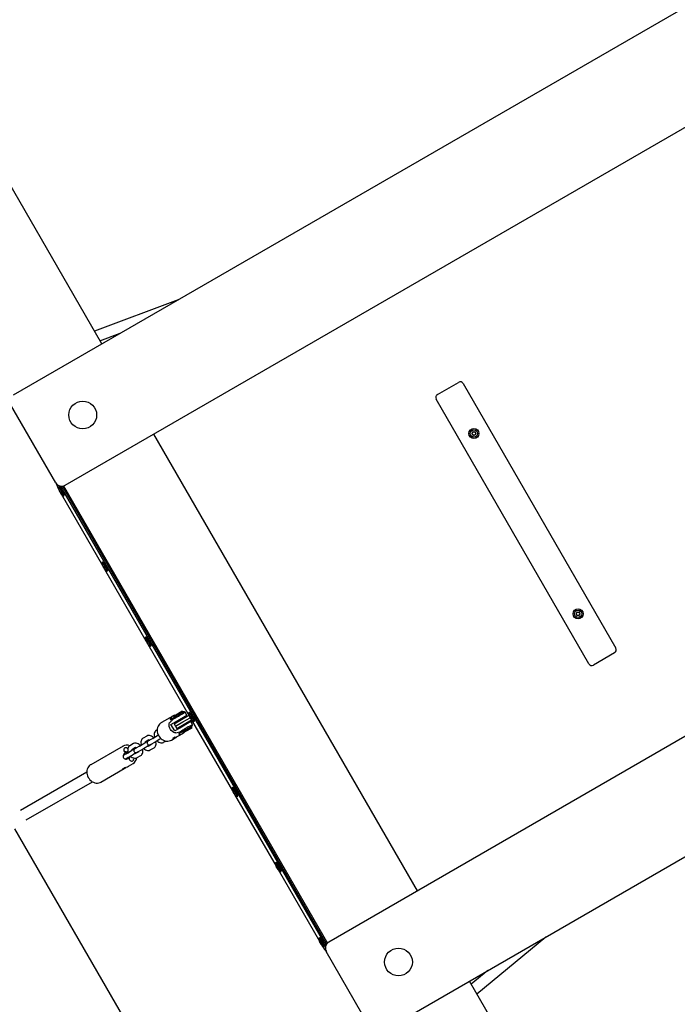
# Paper-space layout 'Основные габаритные размеры' of a CAD drawing. Units: millimetres. Extents: x 6.9 to 31.9, y 3.7 to 23.9.
# Drawn here: x 12.6 to 13.5, y 11.2 to 12.6 of the extents above; entities that cross this region are included whole.
import ezdxf

# ---------------------------------------------------------------- set-up
doc = ezdxf.new("R2010")
doc.units = ezdxf.units.MM
doc.header["$LTSCALE"] = 160
doc.header["$PDSIZE"] = -1
doc.linetypes.add('SLD-Сплошная', pattern=[0])
doc.styles.get("Standard").update_dxf_attribs({"font": 'isocpeui.ttf'})
doc.dimstyles.new('ISO-25', dxfattribs={"dimtxt": 2.5, "dimasz": 2.5, "dimexe": 1.25, "dimexo": 0.625, "dimtad": 1, "dimtxsty": 'Standard', "dimcen": 2.5, "dimadec": 0, "dimazin": 0, "dimtfac": 1, "dimtmove": 0, "dimatfit": 3, "dimfxl": 1, "dimarcsym": 0})

# ---------------------------------------------------------------- blocks, each defined once
blk = doc.blocks.new('_D_38')
at = {"color": 0, "lineweight": -2, "transparency": 16777216}
for p, q in [((28.3944, 21.7207), (28.3944, 3.7447)), ((6.9039, 10.745), (6.9039, 3.7447)), ((7.1949, 3.9047), (28.1034, 3.9047))]:
    blk.add_line(p, q, dxfattribs=at)
at = {"color": 0, "transparency": 16777216}
for points in [[(7.1949, 3.9532), (7.1949, 3.8562), (6.9039, 3.9047)], [(28.1034, 3.9532), (28.1034, 3.8562), (28.3944, 3.9047)]]:
    blk.add_solid(points, dxfattribs=at)
at = {"layer": 'Defpoints', "color": 0, "transparency": 16777216}
for p in [(28.3944, 21.7207), (6.9039, 10.745), (28.3944, 3.9047)]:
    blk.add_point(p, dxfattribs=at)
at = {"color": 0, "transparency": 16777216, "insert": (17.6943, 4.6466), "char_height": 0.45156, "attachment_point": 2}
blk.add_mtext('21,49м', dxfattribs=at)
blk = doc.blocks.new('_D_39')
at = {"color": 0, "lineweight": -2, "transparency": 16777216}
for p, q in [((24.0954, 23.918), (31.9276, 23.918)), ((31.7676, 23.6269), (31.7676, 6.9534)), ((12.4286, 6.6624), (31.9276, 6.6624))]:
    blk.add_line(p, q, dxfattribs=at)
at = {"color": 0, "transparency": 16777216}
for points in [[(31.7191, 23.6269), (31.8161, 23.6269), (31.7676, 23.918)], [(31.7191, 6.9534), (31.8161, 6.9534), (31.7676, 6.6624)]]:
    blk.add_solid(points, dxfattribs=at)
at = {"layer": 'Defpoints', "color": 0, "transparency": 16777216}
for p in [(24.0954, 23.918), (12.4286, 6.6624), (31.7676, 6.6624)]:
    blk.add_point(p, dxfattribs=at)
at = {"color": 0, "transparency": 16777216, "insert": (31.0257, 15.2902), "char_height": 0.45156, "attachment_point": 2, "rotation": 90}
blk.add_mtext('17,26м', dxfattribs=at)
blk = doc.blocks.new('*D42')
at = {"color": 0, "lineweight": -2, "transparency": 16777216}
for p, q in [((26.8773, 21.7156), (26.8773, 4.9885)), ((8.6962, 11.6772), (8.6962, 4.9885)), ((8.9872, 5.1485), (26.5863, 5.1485))]:
    blk.add_line(p, q, dxfattribs=at)
at = {"color": 0, "transparency": 16777216}
for points in [[(8.9872, 5.197), (8.9872, 5.1), (8.6962, 5.1485)], [(26.5863, 5.197), (26.5863, 5.1), (26.8773, 5.1485)]]:
    blk.add_solid(points, dxfattribs=at)
at = {"layer": 'Defpoints', "color": 0, "transparency": 16777216}
for p in [(26.8773, 21.7156), (8.6962, 11.6772), (26.8773, 5.1485)]:
    blk.add_point(p, dxfattribs=at)
at = {"color": 0, "transparency": 16777216, "insert": (17.8271, 5.6194), "char_height": 0.45156, "attachment_point": 5}
blk.add_mtext('18,18м', dxfattribs=at)
blk = doc.blocks.new('*D43')
at = {"color": 0, "lineweight": -2, "transparency": 16777216}
for p, q in [((24.0285, 22.3723), (30.0317, 22.3723)), ((29.8717, 8.6754), (29.8717, 22.0812)), ((11.3564, 8.3844), (30.0317, 8.3844))]:
    blk.add_line(p, q, dxfattribs=at)
at = {"color": 0, "transparency": 16777216}
for points in [[(29.8232, 22.0812), (29.9202, 22.0812), (29.8717, 22.3723)], [(29.8232, 8.6754), (29.9202, 8.6754), (29.8717, 8.3844)]]:
    blk.add_solid(points, dxfattribs=at)
at = {"layer": 'Defpoints', "color": 0, "transparency": 16777216}
for p in [(24.0285, 22.3723), (29.8717, 22.3723), (11.3564, 8.3844)]:
    blk.add_point(p, dxfattribs=at)
at = {"color": 0, "transparency": 16777216, "insert": (29.4008, 15.3569), "char_height": 0.45156, "attachment_point": 5, "rotation": 90}
blk.add_mtext('13,99м', dxfattribs=at)

psp = doc.layouts.new('Основные габаритные размеры')

# ---------------------------------------------------------------- linework, layer by layer
at = {"color": 7, "linetype": 'SLD-Сплошная', "lineweight": 25}
for p, q in [((14.3374, 13.0806), (12.5625, 12.0559)), ((12.6375, 11.926), (14.3957, 12.9411)), ((15.0851, 12.4615), (13.0175, 11.2678)), ((12.6902, 12.1296), (12.5102, 12.4414)), ((13.0925, 11.1379), (15.1636, 12.3336)), ((12.8002, 12.1931), (12.6795, 12.1481)), ((12.6876, 12.1341), (12.7168, 12.145)), ((13.174, 12.0567), (13.2043, 12.0742)), ((13.2111, 12.0724), (13.4311, 11.6913)), ((13.3921, 11.6688), (13.1721, 12.0499)), ((12.6238, 11.9296), (12.5588, 12.0422)), ((13.1452, 11.3415), (12.7652, 11.9997)), ((13.2236, 12.0005), (13.2236, 12.0006)), ((13.2252, 11.9979), (13.2251, 11.998)), ((13.2282, 11.998), (13.2281, 11.9979)), ((12.6288, 11.9236), (12.628, 11.9231)), ((12.6295, 11.918), (12.6297, 11.9182)), ((12.6299, 11.9162), (12.6298, 11.9162)), ((13.0101, 11.2682), (12.6341, 11.9194)), ((12.6352, 11.925), (13.0155, 11.2663)), ((13.0119, 11.2692), (12.6359, 11.9204)), ((12.6314, 11.9139), (12.6314, 11.9139)), ((12.6318, 11.9144), (12.6315, 11.9143)), ((12.6317, 11.9135), (12.6913, 11.8103)), ((12.632, 11.9139), (12.632, 11.9138)), ((12.6352, 11.9105), (12.6361, 11.911)), ((12.6913, 11.8153), (12.6905, 11.8148)), ((12.692, 11.8098), (12.6922, 11.8099)), ((12.6924, 11.8079), (12.6923, 11.808)), ((12.6939, 11.8056), (12.6939, 11.8057)), ((12.6943, 11.8062), (12.694, 11.806)), ((12.6942, 11.8052), (12.7538, 11.702)), ((12.6945, 11.8056), (12.6945, 11.8056)), ((12.6977, 11.8023), (12.6986, 11.8027)), ((13.3751, 11.7433), (13.3752, 11.7433)), ((13.3781, 11.7434), (13.3782, 11.7433)), ((13.3796, 11.7408), (13.3796, 11.7407)), ((12.7538, 11.7071), (12.753, 11.7066)), ((12.7545, 11.7015), (12.7547, 11.7017)), ((12.7549, 11.6997), (12.7548, 11.6997)), ((12.7564, 11.6974), (12.7564, 11.6974)), ((12.7568, 11.6979), (12.7565, 11.6978)), ((12.7567, 11.697), (12.8163, 11.5937)), ((12.757, 11.6974), (12.757, 11.6973)), ((12.7602, 11.694), (12.7611, 11.6945)), ((13.4293, 11.6845), (13.399, 11.667)), ((12.7927, 11.5935), (12.7763, 11.584)), ((12.7892, 11.5886), (12.7949, 11.5919)), ((12.7941, 11.5926), (12.8071, 11.6001)), ((12.7945, 11.594), (12.7941, 11.5926)), ((12.7941, 11.5926), (12.7946, 11.5918)), ((12.7947, 11.5901), (12.7942, 11.5897)), ((12.7945, 11.594), (12.8058, 11.6005)), ((12.8081, 11.5995), (12.7949, 11.5919)), ((12.7972, 11.5857), (12.813, 11.5949)), ((12.8051, 11.5886), (12.8157, 11.5947)), ((12.8071, 11.6001), (12.8058, 11.6005)), ((12.8076, 11.5993), (12.8071, 11.6001)), ((12.8071, 11.5851), (12.8175, 11.5911)), ((12.809, 11.5908), (12.8083, 11.5921)), ((12.813, 11.5949), (12.8106, 11.5992)), ((12.8163, 11.5988), (12.8155, 11.5983)), ((12.817, 11.5933), (12.8172, 11.5934)), ((12.8174, 11.5914), (12.8173, 11.5915)), ((12.8193, 11.5897), (12.819, 11.5895)), ((12.7899, 11.5815), (12.7972, 11.5857)), ((12.7954, 11.572), (12.7899, 11.5815)), ((12.7943, 11.5823), (12.8051, 11.5886)), ((12.7943, 11.5823), (12.7963, 11.5789)), ((12.8027, 11.5762), (12.7954, 11.572)), ((12.7963, 11.5789), (12.8071, 11.5851)), ((12.7963, 11.5789), (12.7983, 11.5754)), ((12.7983, 11.5754), (12.8091, 11.5817)), ((12.8005, 11.5876), (12.8012, 11.5863)), ((12.8185, 11.5854), (12.8027, 11.5762)), ((12.8052, 11.5794), (12.806, 11.5781)), ((12.8069, 11.5711), (12.8201, 11.5788)), ((12.8091, 11.5817), (12.8197, 11.5878)), ((12.8201, 11.5776), (12.8097, 11.5716)), ((12.8198, 11.5762), (12.8107, 11.571)), ((12.8138, 11.5826), (12.813, 11.5839)), ((12.821, 11.5811), (12.8185, 11.5854)), ((12.8189, 11.5891), (12.8189, 11.5892)), ((12.8192, 11.5887), (12.8788, 11.4855)), ((12.8195, 11.5891), (12.8195, 11.5891)), ((12.8201, 11.5776), (12.8196, 11.5785)), ((12.8198, 11.5762), (12.8201, 11.5776)), ((12.8227, 11.5857), (12.8236, 11.5862)), ((12.755, 11.5647), (12.7496, 11.5616)), ((12.7636, 11.5612), (12.7582, 11.558)), ((12.7701, 11.5734), (12.7687, 11.5726)), ((12.7754, 11.5611), (12.7751, 11.5613)), ((12.7908, 11.5589), (12.7961, 11.562)), ((12.793, 11.5616), (12.7932, 11.5613)), ((12.7957, 11.5628), (12.7932, 11.5613)), ((12.8009, 11.5648), (12.8072, 11.5684)), ((12.8069, 11.5711), (12.8012, 11.5678)), ((12.8047, 11.5716), (12.8052, 11.5719)), ((12.8066, 11.571), (12.8071, 11.5701)), ((12.8097, 11.5716), (12.8071, 11.5701)), ((12.8071, 11.5701), (12.8085, 11.5697)), ((12.8107, 11.571), (12.8085, 11.5697)), ((12.7208, 11.5502), (12.6743, 11.5234)), ((12.7205, 11.55), (12.7208, 11.5502)), ((12.7359, 11.5537), (12.7305, 11.5506)), ((12.7335, 11.5454), (12.7389, 11.5485)), ((12.7365, 11.5463), (12.7361, 11.5469)), ((12.7445, 11.5502), (12.7391, 11.547)), ((12.7526, 11.5564), (12.758, 11.5595)), ((12.7539, 11.5564), (12.7526, 11.5557)), ((12.7625, 11.5529), (12.7571, 11.5498)), ((12.7601, 11.5446), (12.7655, 11.5477)), ((12.7612, 11.5528), (12.7666, 11.556)), ((12.7792, 11.5556), (12.7826, 11.5575)), ((12.7254, 11.5392), (12.721, 11.5366)), ((12.7242, 11.5398), (12.7222, 11.5385)), ((12.7226, 11.5423), (12.7242, 11.5398)), ((12.724, 11.5314), (12.7284, 11.534)), ((12.7278, 11.5424), (12.7254, 11.541)), ((12.7285, 11.5331), (12.7255, 11.5313)), ((12.7265, 11.5317), (12.7285, 11.5331)), ((12.7285, 11.5331), (12.7301, 11.5305)), ((12.7298, 11.5343), (12.732, 11.5355)), ((12.7348, 11.5454), (12.7335, 11.5447)), ((12.7434, 11.5419), (12.738, 11.5388)), ((12.74, 11.5399), (12.7397, 11.5408)), ((12.741, 11.5336), (12.7464, 11.5367)), ((12.7421, 11.5418), (12.7475, 11.545)), ((12.7242, 11.5316), (12.7242, 11.5314)), ((12.7285, 11.5212), (12.7353, 11.5251)), ((12.7355, 11.5252), (12.7353, 11.5251)), ((12.6687, 11.5127), (12.5729, 11.4575)), ((12.6887, 11.4983), (12.7224, 11.5177)), ((12.5812, 11.4439), (12.6767, 11.4988)), ((12.8788, 11.4905), (12.878, 11.4901)), ((12.8795, 11.485), (12.8797, 11.4852)), ((12.8799, 11.4832), (12.8798, 11.4832)), ((12.8814, 11.4809), (12.8814, 11.4809)), ((12.8818, 11.4814), (12.8815, 11.4812)), ((12.8817, 11.4804), (12.9413, 11.3772)), ((12.882, 11.4809), (12.882, 11.4808)), ((12.8852, 11.4775), (12.8861, 11.478)), ((12.5646, 11.4312), (12.7578, 11.0965)), ((12.9413, 11.3823), (12.9405, 11.3818)), ((12.942, 11.3768), (12.9422, 11.3769)), ((12.9424, 11.3749), (12.9423, 11.375)), ((12.9439, 11.3726), (12.9439, 11.3727)), ((12.9443, 11.3732), (12.944, 11.373)), ((12.9442, 11.3722), (13.0038, 11.269)), ((12.9445, 11.3726), (12.9445, 11.3726)), ((12.9477, 11.3692), (12.9486, 11.3697)), ((13.0038, 11.274), (13.003, 11.2735)), ((13.0045, 11.2685), (13.0047, 11.2686)), ((13.0049, 11.2667), (13.0048, 11.2667)), ((13.0064, 11.2644), (13.0064, 11.2644)), ((13.0068, 11.2649), (13.0065, 11.2647)), ((13.007, 11.2644), (13.007, 11.2643)), ((13.2309, 11.1931), (13.3302, 11.2752)), ((13.0102, 11.261), (13.0111, 11.2615)), ((13.0788, 11.1415), (13.0138, 11.2541)), ((13.2468, 11.227), (13.2228, 11.2072)), ((13.4002, 10.8999), (13.2202, 11.2116))]:
    psp.add_line(p, q, dxfattribs=at)
at = {"color": 7, "linetype": 'SLD-Сплошная', "lineweight": 25, "flags": 128}
for points in [[(12.633, 11.9124), (12.6336, 11.9117), (12.6343, 11.911), (12.6348, 11.9106), (12.6352, 11.9105), (12.6353, 11.9107), (12.6353, 11.9113), (12.6351, 11.9121), (12.6348, 11.9131), (12.6342, 11.9143), (12.6336, 11.9157), (12.6328, 11.9171), (12.632, 11.9185), (12.6311, 11.9198), (12.6303, 11.921), (12.6296, 11.9219), (12.6289, 11.9226), (12.6284, 11.923), (12.628, 11.9231), (12.6278, 11.9229), (12.6278, 11.9223), (12.6278, 11.9223)], [(12.6289, 11.9212), (12.6289, 11.9212), (12.6286, 11.9206), (12.6285, 11.9199), (12.6286, 11.9194), (12.6287, 11.9187), (12.629, 11.9178), (12.6294, 11.9169), (12.63, 11.9159), (12.6306, 11.915), (12.6307, 11.9147)], [(12.6361, 11.911), (12.6362, 11.9112), (12.6362, 11.9117), (12.636, 11.9126), (12.6356, 11.9136), (12.6351, 11.9148), (12.6344, 11.9162), (12.6337, 11.9176), (12.6328, 11.919), (12.632, 11.9203), (12.6312, 11.9215), (12.6304, 11.9224), (12.6298, 11.9231), (12.6292, 11.9235), (12.6289, 11.9236), (12.6288, 11.9236)], [(12.6289, 11.9213), (12.6291, 11.9214), (12.6294, 11.9212), (12.63, 11.9207), (12.6306, 11.9199), (12.6313, 11.919), (12.632, 11.9179), (12.6327, 11.9167), (12.6333, 11.9155), (12.6338, 11.9144), (12.6341, 11.9135), (12.6343, 11.9128), (12.6343, 11.9123), (12.6341, 11.9122)], [(12.6291, 11.9183), (12.629, 11.9184), (12.629, 11.9185), (12.6289, 11.9185), (12.6289, 11.9184), (12.629, 11.9183), (12.629, 11.9182), (12.6291, 11.918), (12.6292, 11.9178)], [(12.6294, 11.9183), (12.6295, 11.9182), (12.6295, 11.9181), (12.6295, 11.918), (12.6294, 11.918), (12.6294, 11.918), (12.6293, 11.9181), (12.6292, 11.9182), (12.6291, 11.9183)], [(12.6299, 11.9178), (12.6298, 11.9179), (12.6297, 11.9181), (12.6296, 11.9183), (12.6295, 11.9184), (12.6295, 11.9184), (12.6294, 11.9184), (12.6294, 11.9184), (12.6294, 11.9183)], [(12.6314, 11.9139), (12.6315, 11.9139), (12.6315, 11.9138), (12.6315, 11.9138), (12.6315, 11.9138), (12.6315, 11.9139), (12.6315, 11.9139), (12.6315, 11.9139), (12.6315, 11.914)], [(12.6315, 11.914), (12.6315, 11.9141), (12.6315, 11.9142), (12.6315, 11.9142), (12.6315, 11.9143), (12.6316, 11.9142), (12.6316, 11.9142), (12.6317, 11.9141), (12.6318, 11.914)], [(12.6318, 11.914), (12.6319, 11.9139), (12.6319, 11.9139), (12.6319, 11.9138), (12.632, 11.9138), (12.632, 11.9138), (12.632, 11.9138), (12.632, 11.9138), (12.632, 11.9138)], [(12.6955, 11.8041), (12.6961, 11.8034), (12.6968, 11.8027), (12.6973, 11.8023), (12.6977, 11.8022), (12.6978, 11.8025), (12.6978, 11.803), (12.6976, 11.8038), (12.6973, 11.8049), (12.6967, 11.8061), (12.6961, 11.8075), (12.6953, 11.8089), (12.6945, 11.8103), (12.6936, 11.8116), (12.6928, 11.8127), (12.6921, 11.8137), (12.6914, 11.8144), (12.6909, 11.8148), (12.6905, 11.8148), (12.6903, 11.8146), (12.6903, 11.8141), (12.6903, 11.8141)], [(12.6914, 11.813), (12.6914, 11.8129), (12.6911, 11.8123), (12.691, 11.8117), (12.6911, 11.8111), (12.6912, 11.8105), (12.6915, 11.8096), (12.6919, 11.8087), (12.6925, 11.8077), (12.6931, 11.8067), (12.6932, 11.8065)], [(12.6986, 11.8027), (12.6987, 11.803), (12.6987, 11.8035), (12.6985, 11.8043), (12.6981, 11.8054), (12.6976, 11.8066), (12.6969, 11.8079), (12.6962, 11.8094), (12.6953, 11.8107), (12.6945, 11.8121), (12.6937, 11.8132), (12.6929, 11.8142), (12.6923, 11.8148), (12.6917, 11.8152), (12.6914, 11.8153), (12.6913, 11.8153)], [(12.6914, 11.813), (12.6916, 11.8131), (12.6919, 11.8129), (12.6925, 11.8124), (12.6931, 11.8117), (12.6938, 11.8107), (12.6945, 11.8096), (12.6952, 11.8084), (12.6958, 11.8073), (12.6963, 11.8062), (12.6966, 11.8052), (12.6968, 11.8045), (12.6968, 11.8041), (12.6966, 11.804)], [(12.6916, 11.8101), (12.6915, 11.8102), (12.6915, 11.8102), (12.6914, 11.8102), (12.6914, 11.8102), (12.6915, 11.8101), (12.6915, 11.8099), (12.6916, 11.8098), (12.6917, 11.8096)], [(12.6919, 11.81), (12.692, 11.8099), (12.692, 11.8098), (12.692, 11.8098), (12.6919, 11.8098), (12.6919, 11.8098), (12.6918, 11.8099), (12.6917, 11.81), (12.6916, 11.8101)], [(12.6924, 11.8095), (12.6923, 11.8097), (12.6922, 11.8099), (12.6921, 11.81), (12.692, 11.8101), (12.692, 11.8102), (12.6919, 11.8102), (12.6919, 11.8101), (12.6919, 11.81)], [(12.6939, 11.8056), (12.694, 11.8056), (12.694, 11.8056), (12.694, 11.8056), (12.694, 11.8056), (12.694, 11.8056), (12.694, 11.8056), (12.694, 11.8057), (12.694, 11.8057)], [(12.694, 11.8057), (12.694, 11.8059), (12.694, 11.8059), (12.694, 11.806), (12.694, 11.806), (12.6941, 11.806), (12.6941, 11.8059), (12.6942, 11.8058), (12.6943, 11.8057)], [(12.6943, 11.8057), (12.6944, 11.8057), (12.6944, 11.8056), (12.6944, 11.8056), (12.6945, 11.8055), (12.6945, 11.8055), (12.6945, 11.8055), (12.6945, 11.8056), (12.6945, 11.8056)], [(12.758, 11.6959), (12.7586, 11.6952), (12.7593, 11.6945), (12.7598, 11.6941), (12.7602, 11.694), (12.7603, 11.6942), (12.7603, 11.6947), (12.7601, 11.6956), (12.7598, 11.6966), (12.7592, 11.6978), (12.7586, 11.6992), (12.7578, 11.7006), (12.757, 11.702), (12.7561, 11.7033), (12.7553, 11.7045), (12.7546, 11.7054), (12.7539, 11.7061), (12.7534, 11.7065), (12.753, 11.7066), (12.7528, 11.7064), (12.7528, 11.7058), (12.7528, 11.7058)], [(12.7539, 11.7047), (12.7539, 11.7047), (12.7536, 11.704), (12.7535, 11.7034), (12.7536, 11.7029), (12.7537, 11.7022), (12.754, 11.7013), (12.7544, 11.7004), (12.755, 11.6994), (12.7556, 11.6985), (12.7557, 11.6982)], [(12.7611, 11.6945), (12.7612, 11.6947), (12.7612, 11.6952), (12.761, 11.6961), (12.7606, 11.6971), (12.7601, 11.6983), (12.7594, 11.6997), (12.7587, 11.7011), (12.7578, 11.7025), (12.757, 11.7038), (12.7562, 11.705), (12.7554, 11.7059), (12.7548, 11.7066), (12.7542, 11.707), (12.7539, 11.7071), (12.7538, 11.7071)], [(12.7539, 11.7048), (12.7541, 11.7048), (12.7544, 11.7047), (12.755, 11.7042), (12.7556, 11.7034), (12.7563, 11.7025), (12.757, 11.7014), (12.7577, 11.7002), (12.7583, 11.699), (12.7588, 11.6979), (12.7591, 11.697), (12.7593, 11.6963), (12.7593, 11.6958), (12.7591, 11.6957)], [(12.7541, 11.7018), (12.754, 11.7019), (12.754, 11.702), (12.7539, 11.702), (12.7539, 11.7019), (12.754, 11.7018), (12.754, 11.7017), (12.7541, 11.7015), (12.7542, 11.7013)], [(12.7544, 11.7018), (12.7545, 11.7017), (12.7545, 11.7016), (12.7545, 11.7015), (12.7544, 11.7015), (12.7544, 11.7015), (12.7543, 11.7016), (12.7542, 11.7017), (12.7541, 11.7018)], [(12.7549, 11.7013), (12.7548, 11.7014), (12.7547, 11.7016), (12.7546, 11.7018), (12.7545, 11.7019), (12.7545, 11.7019), (12.7544, 11.7019), (12.7544, 11.7019), (12.7544, 11.7018)], [(12.7564, 11.6974), (12.7565, 11.6974), (12.7565, 11.6973), (12.7565, 11.6973), (12.7565, 11.6973), (12.7565, 11.6974), (12.7565, 11.6974), (12.7565, 11.6974), (12.7565, 11.6975)], [(12.7565, 11.6975), (12.7565, 11.6976), (12.7565, 11.6977), (12.7565, 11.6977), (12.7565, 11.6978), (12.7566, 11.6977), (12.7566, 11.6977), (12.7567, 11.6976), (12.7568, 11.6975)], [(12.7568, 11.6975), (12.7569, 11.6974), (12.7569, 11.6974), (12.7569, 11.6973), (12.757, 11.6973), (12.757, 11.6973), (12.757, 11.6973), (12.757, 11.6973), (12.757, 11.6973)], [(12.7956, 11.5946), (12.7941, 11.5942), (12.7913, 11.5926), (12.7895, 11.5906), (12.7889, 11.5896), (12.7888, 11.5889), (12.7889, 11.5886), (12.7891, 11.5886), (12.7892, 11.5886)], [(12.8105, 11.5992), (12.8096, 11.5994), (12.8081, 11.5995)], [(12.8205, 11.5876), (12.8211, 11.5869), (12.8218, 11.5862), (12.8223, 11.5858), (12.8227, 11.5857), (12.8228, 11.586), (12.8228, 11.5865), (12.8226, 11.5873), (12.8223, 11.5884), (12.8217, 11.5896), (12.8211, 11.5909), (12.8203, 11.5924), (12.8195, 11.5938), (12.8186, 11.5951), (12.8178, 11.5962), (12.8171, 11.5972), (12.8164, 11.5978), (12.8159, 11.5982), (12.8155, 11.5983), (12.8153, 11.5981), (12.8153, 11.5976), (12.8153, 11.5976)], [(12.8164, 11.5965), (12.8164, 11.5964), (12.8161, 11.5958), (12.816, 11.5952), (12.8161, 11.5946), (12.8162, 11.594), (12.8165, 11.5931), (12.8169, 11.5922), (12.8175, 11.5912), (12.8181, 11.5902), (12.8182, 11.59)], [(12.8236, 11.5862), (12.8237, 11.5865), (12.8237, 11.587), (12.8235, 11.5878), (12.8231, 11.5888), (12.8226, 11.5901), (12.8219, 11.5914), (12.8212, 11.5928), (12.8203, 11.5942), (12.8195, 11.5956), (12.8187, 11.5967), (12.8179, 11.5977), (12.8173, 11.5983), (12.8167, 11.5987), (12.8164, 11.5988), (12.8163, 11.5988)], [(12.8164, 11.5965), (12.8166, 11.5966), (12.8169, 11.5964), (12.8175, 11.5959), (12.8181, 11.5952), (12.8188, 11.5942), (12.8195, 11.5931), (12.8202, 11.5919), (12.8208, 11.5907), (12.8213, 11.5897), (12.8216, 11.5887), (12.8218, 11.588), (12.8218, 11.5876), (12.8216, 11.5875)], [(12.8166, 11.5936), (12.8165, 11.5937), (12.8165, 11.5937), (12.8164, 11.5937), (12.8164, 11.5937), (12.8165, 11.5936), (12.8165, 11.5934), (12.8166, 11.5933), (12.8167, 11.5931)], [(12.8169, 11.5935), (12.817, 11.5934), (12.817, 11.5933), (12.817, 11.5933), (12.8169, 11.5933), (12.8169, 11.5933), (12.8168, 11.5934), (12.8167, 11.5934), (12.8166, 11.5936)], [(12.8174, 11.593), (12.8173, 11.5932), (12.8172, 11.5934), (12.8171, 11.5935), (12.817, 11.5936), (12.817, 11.5937), (12.8169, 11.5937), (12.8169, 11.5936), (12.8169, 11.5935)], [(12.819, 11.5892), (12.819, 11.5894), (12.819, 11.5894), (12.819, 11.5895), (12.819, 11.5895), (12.8191, 11.5895), (12.8191, 11.5894), (12.8192, 11.5893), (12.8193, 11.5892)], [(12.7767, 11.5843), (12.7766, 11.5842), (12.775, 11.5832), (12.7736, 11.5819), (12.7723, 11.5804), (12.7714, 11.5787), (12.7707, 11.5768), (12.7702, 11.5748), (12.7701, 11.5728), (12.7702, 11.5707), (12.7707, 11.5686), (12.7714, 11.5666), (12.7722, 11.565)], [(12.797, 11.5691), (12.7963, 11.5691), (12.7954, 11.5692), (12.794, 11.5697), (12.7919, 11.5711), (12.7904, 11.5725), (12.7892, 11.5742), (12.7882, 11.5762), (12.7875, 11.5783), (12.7872, 11.5807), (12.7874, 11.5825), (12.7877, 11.5835), (12.788, 11.5841), (12.7882, 11.5844)], [(12.8189, 11.5891), (12.819, 11.5891), (12.819, 11.5891), (12.819, 11.5891), (12.819, 11.5891), (12.819, 11.5891), (12.819, 11.5891), (12.819, 11.5892), (12.819, 11.5892)], [(12.8193, 11.5892), (12.8194, 11.5891), (12.8194, 11.5891), (12.8194, 11.5891), (12.8195, 11.589), (12.8195, 11.589), (12.8195, 11.589), (12.8195, 11.589), (12.8195, 11.5891)], [(12.8201, 11.5788), (12.8204, 11.5793), (12.821, 11.581)], [(12.7496, 11.5616), (12.7487, 11.561), (12.7479, 11.56), (12.7472, 11.5589), (12.7468, 11.5576), (12.7466, 11.5562), (12.7467, 11.5547), (12.747, 11.5531), (12.7474, 11.5519)], [(12.7648, 11.5619), (12.7645, 11.5622), (12.7632, 11.5634), (12.7618, 11.5643), (12.7603, 11.565), (12.7589, 11.5654), (12.7575, 11.5654), (12.7563, 11.5652), (12.7551, 11.5648), (12.755, 11.5647)], [(12.7687, 11.5726), (12.7678, 11.572), (12.767, 11.571), (12.7663, 11.5699), (12.7659, 11.5686), (12.7657, 11.5672), (12.7658, 11.5657), (12.7661, 11.5641), (12.7666, 11.5628)], [(12.7722, 11.565), (12.7729, 11.564), (12.7742, 11.5623), (12.7757, 11.5608), (12.7774, 11.5595), (12.7793, 11.5585), (12.7812, 11.5578), (12.7832, 11.5574), (12.7852, 11.5573), (12.7871, 11.5576), (12.789, 11.5581), (12.7906, 11.5589)], [(12.7961, 11.562), (12.7947, 11.5613), (12.7936, 11.5611), (12.7929, 11.5612), (12.7928, 11.5615), (12.7935, 11.562), (12.7946, 11.5624), (12.7962, 11.5629), (12.7981, 11.5635), (12.8, 11.5643), (12.8009, 11.5648)], [(12.8012, 11.5678), (12.801, 11.5676), (12.8011, 11.5674), (12.8017, 11.5672), (12.803, 11.5671), (12.8057, 11.5677), (12.8086, 11.5693), (12.8096, 11.5704)], [(12.7277, 11.5463), (12.7272, 11.5469), (12.7262, 11.5476), (12.7251, 11.5479), (12.7241, 11.5479), (12.7232, 11.5475), (12.7224, 11.5468), (12.722, 11.5458), (12.7219, 11.5447), (12.7221, 11.5435), (12.7226, 11.5423)], [(12.7305, 11.5506), (12.7296, 11.55), (12.7288, 11.549), (12.7281, 11.5479), (12.7277, 11.5466), (12.7275, 11.5452), (12.7276, 11.5437), (12.7279, 11.5421), (12.7284, 11.5408)], [(12.7457, 11.5509), (12.7454, 11.5512), (12.7441, 11.5524), (12.7427, 11.5533), (12.7412, 11.554), (12.7398, 11.5544), (12.7384, 11.5544), (12.7372, 11.5542), (12.736, 11.5538), (12.7359, 11.5537)], [(12.74, 11.548), (12.7398, 11.5479), (12.7389, 11.5472), (12.7382, 11.5467), (12.7376, 11.5463), (12.7373, 11.546), (12.737, 11.5457), (12.7367, 11.5453), (12.7365, 11.5447), (12.7364, 11.544), (12.7364, 11.5431), (12.7368, 11.5423), (12.7374, 11.5415), (12.7381, 11.5411), (12.7388, 11.5409), (12.7394, 11.5408), (12.7399, 11.5409), (12.7403, 11.5409), (12.7406, 11.541), (12.7408, 11.5412), (12.7412, 11.5413), (12.7419, 11.5417), (12.7421, 11.5418)], [(12.7391, 11.547), (12.7388, 11.5468), (12.7384, 11.5466), (12.7383, 11.5466), (12.7383, 11.5466)], [(12.7388, 11.5485), (12.7388, 11.5484), (12.739, 11.5484), (12.7395, 11.5483), (12.7401, 11.5479), (12.7403, 11.5477)], [(12.7507, 11.5469), (12.7518, 11.5459), (12.7532, 11.5449), (12.7548, 11.5442), (12.7562, 11.5439), (12.7575, 11.5438), (12.7588, 11.544), (12.7599, 11.5445), (12.7601, 11.5446)], [(12.7591, 11.559), (12.7589, 11.5589), (12.758, 11.5582), (12.7573, 11.5577), (12.7567, 11.5573), (12.7564, 11.557), (12.7561, 11.5567), (12.7558, 11.5563), (12.7556, 11.5557), (12.7555, 11.555), (12.7555, 11.5541), (12.7559, 11.5533), (12.7565, 11.5525), (12.7572, 11.5521), (12.7579, 11.5519), (12.7585, 11.5518), (12.759, 11.5519), (12.7594, 11.5519), (12.7597, 11.552), (12.7599, 11.5522), (12.7603, 11.5523), (12.761, 11.5527), (12.7612, 11.5528)], [(12.7572, 11.5498), (12.7572, 11.5498), (12.7569, 11.5498), (12.7565, 11.55), (12.756, 11.5503)], [(12.7582, 11.558), (12.7579, 11.5578), (12.7575, 11.5576), (12.7574, 11.5576), (12.7574, 11.5576)], [(12.7579, 11.5595), (12.7579, 11.5594), (12.7581, 11.5594), (12.7586, 11.5592), (12.7592, 11.5589), (12.7594, 11.5587)], [(12.7655, 11.5477), (12.7663, 11.5483), (12.7672, 11.5492), (12.7678, 11.5503), (12.7683, 11.5516), (12.7684, 11.553), (12.7684, 11.5546), (12.7681, 11.5562), (12.7679, 11.5567)], [(12.7698, 11.5579), (12.7709, 11.5569), (12.7723, 11.5559), (12.7739, 11.5552), (12.7753, 11.5549), (12.7766, 11.5548), (12.7779, 11.555), (12.779, 11.5555), (12.7792, 11.5556)], [(12.7222, 11.5385), (12.7215, 11.5378), (12.7211, 11.5368), (12.721, 11.5356), (12.7212, 11.5344), (12.7217, 11.5333), (12.7225, 11.5324), (12.7235, 11.5317), (12.7245, 11.5313), (12.7256, 11.5313), (12.7265, 11.5317)], [(12.7301, 11.5305), (12.7309, 11.5296), (12.7319, 11.5289), (12.733, 11.5285), (12.734, 11.5286), (12.7349, 11.529), (12.7357, 11.5297), (12.7361, 11.5306), (12.7362, 11.5318), (12.736, 11.533), (12.7359, 11.5332)], [(12.7316, 11.5359), (12.7327, 11.5349), (12.7341, 11.5339), (12.7357, 11.5332), (12.7371, 11.5329), (12.7384, 11.5328), (12.7397, 11.533), (12.7408, 11.5335), (12.741, 11.5336)], [(12.7341, 11.545), (12.7336, 11.5451), (12.7335, 11.5452)], [(12.7381, 11.5388), (12.7381, 11.5388), (12.7378, 11.5388), (12.7374, 11.539), (12.7368, 11.5393)], [(12.7464, 11.5367), (12.7472, 11.5373), (12.7481, 11.5382), (12.7487, 11.5393), (12.7492, 11.5406), (12.7493, 11.542), (12.7493, 11.5436), (12.7489, 11.5452), (12.7488, 11.5457)], [(12.6742, 11.5233), (12.6736, 11.523), (12.6722, 11.5218), (12.671, 11.5204), (12.67, 11.5189), (12.6693, 11.5171), (12.6688, 11.5152), (12.6687, 11.5132), (12.6688, 11.5112), (12.6691, 11.5091), (12.6698, 11.5071), (12.6707, 11.5051), (12.6719, 11.5033), (12.6732, 11.5016), (12.6748, 11.5002), (12.6765, 11.4989), (12.6783, 11.498), (12.6802, 11.4973), (12.6821, 11.4969), (12.6841, 11.4969), (12.6859, 11.4972), (12.6877, 11.4978), (12.6887, 11.4983)], [(12.7249, 11.5196), (12.7237, 11.5185), (12.7223, 11.5176), (12.7213, 11.5172), (12.7206, 11.5171), (12.7205, 11.5174), (12.721, 11.518), (12.722, 11.5185), (12.7235, 11.5191), (12.7253, 11.5197), (12.7272, 11.5205), (12.7285, 11.5212)], [(12.883, 11.4794), (12.8836, 11.4786), (12.8843, 11.478), (12.8848, 11.4776), (12.8852, 11.4775), (12.8853, 11.4777), (12.8853, 11.4782), (12.8851, 11.4791), (12.8848, 11.4801), (12.8842, 11.4813), (12.8836, 11.4827), (12.8828, 11.4841), (12.882, 11.4855), (12.8811, 11.4868), (12.8803, 11.488), (12.8796, 11.4889), (12.8789, 11.4896), (12.8784, 11.49), (12.878, 11.4901), (12.8778, 11.4898), (12.8778, 11.4893), (12.8778, 11.4893)], [(12.8861, 11.478), (12.8862, 11.4782), (12.8862, 11.4787), (12.886, 11.4795), (12.8856, 11.4806), (12.8851, 11.4818), (12.8844, 11.4832), (12.8837, 11.4846), (12.8828, 11.486), (12.882, 11.4873), (12.8812, 11.4885), (12.8804, 11.4894), (12.8798, 11.4901), (12.8792, 11.4905), (12.8789, 11.4906), (12.8788, 11.4905)], [(12.8789, 11.4882), (12.8789, 11.4882), (12.8786, 11.4875), (12.8785, 11.4869), (12.8786, 11.4863), (12.8787, 11.4857), (12.879, 11.4848), (12.8794, 11.4839), (12.88, 11.4829), (12.8806, 11.482), (12.8807, 11.4817)], [(12.8789, 11.4883), (12.8791, 11.4883), (12.8794, 11.4882), (12.88, 11.4877), (12.8806, 11.4869), (12.8813, 11.486), (12.882, 11.4849), (12.8827, 11.4837), (12.8833, 11.4825), (12.8838, 11.4814), (12.8841, 11.4805), (12.8843, 11.4798), (12.8843, 11.4793), (12.8841, 11.4792)], [(12.8791, 11.4853), (12.879, 11.4854), (12.879, 11.4855), (12.8789, 11.4855), (12.8789, 11.4854), (12.879, 11.4853), (12.879, 11.4852), (12.8791, 11.485), (12.8792, 11.4848)], [(12.8794, 11.4853), (12.8795, 11.4852), (12.8795, 11.4851), (12.8795, 11.485), (12.8794, 11.485), (12.8794, 11.485), (12.8793, 11.4851), (12.8792, 11.4852), (12.8791, 11.4853)], [(12.8799, 11.4848), (12.8798, 11.4849), (12.8797, 11.4851), (12.8796, 11.4852), (12.8795, 11.4854), (12.8795, 11.4854), (12.8794, 11.4854), (12.8794, 11.4854), (12.8794, 11.4853)], [(12.8814, 11.4809), (12.8815, 11.4808), (12.8815, 11.4808), (12.8815, 11.4808), (12.8815, 11.4808), (12.8815, 11.4809), (12.8815, 11.4809), (12.8815, 11.4809), (12.8815, 11.481)], [(12.8815, 11.481), (12.8815, 11.4811), (12.8815, 11.4812), (12.8815, 11.4812), (12.8815, 11.4813), (12.8816, 11.4812), (12.8816, 11.4812), (12.8817, 11.4811), (12.8818, 11.4809)], [(12.8818, 11.4809), (12.8819, 11.4809), (12.8819, 11.4808), (12.8819, 11.4808), (12.882, 11.4808), (12.882, 11.4808), (12.882, 11.4808), (12.882, 11.4808), (12.882, 11.4808)], [(12.9455, 11.3711), (12.9461, 11.3704), (12.9468, 11.3697), (12.9473, 11.3693), (12.9477, 11.3692), (12.9478, 11.3695), (12.9478, 11.37), (12.9476, 11.3708), (12.9473, 11.3719), (12.9467, 11.3731), (12.9461, 11.3744), (12.9453, 11.3759), (12.9445, 11.3772), (12.9436, 11.3786), (12.9428, 11.3797), (12.9421, 11.3807), (12.9414, 11.3813), (12.9409, 11.3817), (12.9405, 11.3818), (12.9403, 11.3816), (12.9403, 11.3811), (12.9403, 11.3811)], [(12.9414, 11.38), (12.9414, 11.3799), (12.9411, 11.3793), (12.941, 11.3787), (12.9411, 11.3781), (12.9412, 11.3775), (12.9415, 11.3766), (12.9419, 11.3757), (12.9425, 11.3747), (12.9431, 11.3737), (12.9432, 11.3734)], [(12.9486, 11.3697), (12.9487, 11.3699), (12.9487, 11.3705), (12.9485, 11.3713), (12.9481, 11.3723), (12.9476, 11.3736), (12.9469, 11.3749), (12.9462, 11.3763), (12.9453, 11.3777), (12.9445, 11.379), (12.9437, 11.3802), (12.9429, 11.3811), (12.9423, 11.3818), (12.9417, 11.3822), (12.9414, 11.3823), (12.9413, 11.3823)], [(12.9414, 11.38), (12.9416, 11.3801), (12.9419, 11.3799), (12.9425, 11.3794), (12.9431, 11.3787), (12.9438, 11.3777), (12.9445, 11.3766), (12.9452, 11.3754), (12.9458, 11.3742), (12.9463, 11.3731), (12.9466, 11.3722), (12.9468, 11.3715), (12.9468, 11.3711), (12.9466, 11.371)], [(12.9416, 11.3771), (12.9415, 11.3772), (12.9415, 11.3772), (12.9414, 11.3772), (12.9414, 11.3772), (12.9415, 11.3771), (12.9415, 11.3769), (12.9416, 11.3767), (12.9417, 11.3766)], [(12.9419, 11.377), (12.942, 11.3769), (12.942, 11.3768), (12.942, 11.3768), (12.9419, 11.3768), (12.9419, 11.3768), (12.9418, 11.3768), (12.9417, 11.3769), (12.9416, 11.3771)], [(12.9424, 11.3765), (12.9423, 11.3767), (12.9422, 11.3768), (12.9421, 11.377), (12.942, 11.3771), (12.942, 11.3772), (12.9419, 11.3772), (12.9419, 11.3771), (12.9419, 11.377)], [(12.9439, 11.3726), (12.944, 11.3726), (12.944, 11.3726), (12.944, 11.3726), (12.944, 11.3726), (12.944, 11.3726), (12.944, 11.3726), (12.944, 11.3727), (12.944, 11.3727)], [(12.944, 11.3727), (12.944, 11.3728), (12.944, 11.3729), (12.944, 11.373), (12.944, 11.373), (12.9441, 11.373), (12.9441, 11.3729), (12.9442, 11.3728), (12.9443, 11.3727)], [(12.9443, 11.3727), (12.9444, 11.3726), (12.9444, 11.3726), (12.9444, 11.3726), (12.9445, 11.3725), (12.9445, 11.3725), (12.9445, 11.3725), (12.9445, 11.3725), (12.9445, 11.3726)], [(13.008, 11.2629), (13.0086, 11.2621), (13.0093, 11.2615), (13.0098, 11.2611), (13.0102, 11.261), (13.0103, 11.2612), (13.0103, 11.2617), (13.0101, 11.2625), (13.0098, 11.2636), (13.0092, 11.2648), (13.0086, 11.2662), (13.0078, 11.2676), (13.007, 11.269), (13.0061, 11.2703), (13.0053, 11.2715), (13.0046, 11.2724), (13.0039, 11.2731), (13.0034, 11.2735), (13.003, 11.2736), (13.0028, 11.2733), (13.0028, 11.2728), (13.0028, 11.2728)], [(13.0039, 11.2717), (13.0039, 11.2717), (13.0036, 11.271), (13.0035, 11.2704), (13.0036, 11.2698), (13.0037, 11.2692), (13.004, 11.2683), (13.0044, 11.2674), (13.005, 11.2664), (13.0056, 11.2655), (13.0057, 11.2652)], [(13.0111, 11.2615), (13.0112, 11.2617), (13.0112, 11.2622), (13.011, 11.263), (13.0106, 11.2641), (13.0101, 11.2653), (13.0094, 11.2667), (13.0087, 11.2681), (13.0078, 11.2695), (13.007, 11.2708), (13.0062, 11.2719), (13.0054, 11.2729), (13.0048, 11.2736), (13.0042, 11.274), (13.0039, 11.2741), (13.0038, 11.274)], [(13.0039, 11.2717), (13.0041, 11.2718), (13.0044, 11.2717), (13.005, 11.2712), (13.0056, 11.2704), (13.0063, 11.2695), (13.007, 11.2684), (13.0077, 11.2672), (13.0083, 11.266), (13.0088, 11.2649), (13.0091, 11.264), (13.0093, 11.2633), (13.0093, 11.2628), (13.0091, 11.2627)], [(13.0041, 11.2688), (13.004, 11.2689), (13.004, 11.269), (13.0039, 11.269), (13.0039, 11.2689), (13.004, 11.2688), (13.004, 11.2687), (13.0041, 11.2685), (13.0042, 11.2683)], [(13.0044, 11.2688), (13.0045, 11.2687), (13.0045, 11.2686), (13.0045, 11.2685), (13.0044, 11.2685), (13.0044, 11.2685), (13.0043, 11.2686), (13.0042, 11.2687), (13.0041, 11.2688)], [(13.0049, 11.2683), (13.0048, 11.2684), (13.0047, 11.2686), (13.0046, 11.2687), (13.0045, 11.2689), (13.0045, 11.2689), (13.0044, 11.2689), (13.0044, 11.2689), (13.0044, 11.2688)], [(13.0064, 11.2644), (13.0065, 11.2643), (13.0065, 11.2643), (13.0065, 11.2643), (13.0065, 11.2643), (13.0065, 11.2643), (13.0065, 11.2644), (13.0065, 11.2644), (13.0065, 11.2645)], [(13.0065, 11.2645), (13.0065, 11.2646), (13.0065, 11.2647), (13.0065, 11.2647), (13.0065, 11.2647), (13.0066, 11.2647), (13.0066, 11.2647), (13.0067, 11.2646), (13.0068, 11.2644)], [(13.0068, 11.2644), (13.0069, 11.2644), (13.0069, 11.2643), (13.0069, 11.2643), (13.007, 11.2643), (13.007, 11.2643), (13.007, 11.2643), (13.007, 11.2643), (13.007, 11.2643)]]:
    psp.add_lwpolyline(points, dxfattribs=at)
at = {"color": 7, "linetype": 'SLD-Сплошная', "lineweight": 25}
for centre, radius in [((12.6628, 12.0272), 0.02), ((13.2266, 12.0005), 0.00725), ((13.2266, 12.0005), 0.00525), ((13.3766, 11.7407), 0.00725), ((13.3766, 11.7407), 0.00525), ((13.1178, 11.2391), 0.02)]:
    psp.add_circle(centre, radius, dxfattribs=at)
for centre, radius, start, end in [((13.2068, 12.0699), 0.005, 30, 120), ((13.1765, 12.0524), 0.005, 120, 210), ((13.2242, 12.0005), 0.0006, 103.5033, 176.6459), ((13.2238, 12.0021), 0.00105, 283.5033, 16.4967), ((13.2254, 12.0026), 0.0006, 43.5033, 196.4967), ((13.2266, 12.0037), 0.00105, 223.5033, 316.4967), ((13.2278, 12.0026), 0.0006, 343.5033, 136.4967), ((13.2294, 12.0021), 0.00105, 163.5033, 256.4967), ((13.229, 12.0005), 0.0006, 283.5033, 76.4967), ((13.2242, 12.0005), 0.0006, 183.4804, 256.4967), ((13.2238, 11.9989), 0.00105, 343.5033, 76.4967), ((13.2254, 11.9984), 0.0006, 163.5033, 233.9159), ((13.2254, 11.9984), 0.0006, 246.112, 316.4967), ((13.2266, 11.9973), 0.00105, 43.5033, 136.4967), ((13.2278, 11.9984), 0.0006, 223.5033, 294.8976), ((13.2278, 11.9984), 0.0006, 305.0041, 16.4967), ((13.2294, 11.9989), 0.00105, 103.5033, 196.4967), ((12.6325, 11.9346), 0.01, 210, 300), ((12.6658, 11.9401), 0.0428, 195.7128, 209.8147), ((12.6387, 11.9246), 0.0111, 191.6437, 203.3779), ((12.6272, 11.9163), 0.00248, 8.3444, 37.0794), ((12.6306, 11.9168), 0.000971, 184.879, 214.5416), ((12.6335, 11.9193), 0.00391, 203.7417, 224.5564), ((12.6315, 11.917), 0.00182, 206.7964, 225.8533), ((12.6274, 11.9129), 0.00391, 23.7417, 44.5564), ((12.6294, 11.9152), 0.00192, 11.2898, 46.3437), ((12.5698, 11.8825), 0.0742, 29.8822, 34.7722), ((12.6337, 11.9159), 0.00248, 188.3444, 217.0794), ((12.5697, 11.8823), 0.0763, 29.9225, 33.6708), ((12.6347, 11.9166), 0.0044, 205.5223, 262.3617), ((12.6337, 11.9158), 0.00296, 205.4603, 218.6099), ((12.6299, 11.9132), 0.00226, 17.1864, 33.2512), ((12.7012, 11.8163), 0.0111, 191.6437, 203.3779), ((12.6897, 11.8081), 0.00248, 8.3444, 37.0794), ((12.6931, 11.8085), 0.000971, 184.879, 214.5416), ((12.696, 11.8111), 0.00391, 203.7417, 224.5564), ((12.694, 11.8087), 0.00182, 206.7964, 225.8533), ((12.6899, 11.8047), 0.00391, 23.7417, 44.5564), ((12.6919, 11.807), 0.00192, 11.2898, 46.3437), ((12.6972, 11.8084), 0.0044, 205.5223, 262.3617), ((12.6962, 11.8075), 0.00296, 205.4603, 218.6099), ((12.6962, 11.8077), 0.00248, 188.3444, 217.0794), ((12.6924, 11.805), 0.00226, 17.1864, 33.2512), ((13.3742, 11.7407), 0.0006, 103.5033, 256.4967), ((13.3738, 11.7423), 0.00105, 283.5033, 16.4967), ((13.3738, 11.7391), 0.00105, 343.5033, 76.4967), ((13.3754, 11.7428), 0.0006, 125.0041, 196.4967), ((13.3754, 11.7386), 0.0006, 163.5033, 316.4967), ((13.3754, 11.7428), 0.0006, 43.5033, 114.8976), ((13.3766, 11.7439), 0.00105, 223.5033, 316.4967), ((13.3766, 11.7375), 0.00105, 43.5033, 136.4967), ((13.3778, 11.7428), 0.0006, 66.112, 136.4967), ((13.3778, 11.7386), 0.0006, 223.5033, 16.4967), ((13.3778, 11.7428), 0.0006, 343.5033, 53.9159), ((13.3794, 11.7423), 0.00105, 163.5033, 256.4967), ((13.3794, 11.7391), 0.00105, 103.5033, 196.4967), ((13.379, 11.7407), 0.0006, 3.4804, 76.4967), ((13.379, 11.7407), 0.0006, 283.5033, 356.6459), ((12.7637, 11.708), 0.0111, 191.6437, 203.3779), ((12.7522, 11.6998), 0.00248, 8.3444, 37.0794), ((12.7556, 11.7003), 0.000971, 184.879, 214.5416), ((12.7585, 11.7028), 0.00391, 203.7417, 224.5564), ((12.7565, 11.7005), 0.00182, 206.7964, 225.8533), ((12.7524, 11.6964), 0.00391, 23.7417, 44.5564), ((12.7544, 11.6987), 0.00192, 11.2898, 46.3437), ((12.7597, 11.7001), 0.0044, 205.5223, 262.3617), ((12.7587, 11.6993), 0.00296, 205.4603, 218.6099), ((12.7587, 11.6994), 0.00248, 188.3444, 217.0794), ((12.7549, 11.6967), 0.00226, 17.1864, 33.2512), ((13.4268, 11.6888), 0.005, 300, 30), ((13.3965, 11.6713), 0.005, 210, 300), ((12.6591, 11.8443), 0.2881, 298.074, 301.7015), ((12.8262, 11.5998), 0.0111, 191.6437, 203.3779), ((12.8147, 11.5916), 0.00248, 8.3444, 37.0794), ((12.8181, 11.592), 0.000971, 184.879, 214.5416), ((12.821, 11.5946), 0.00391, 203.7417, 224.5564), ((12.819, 11.5922), 0.00182, 206.7964, 225.8533), ((12.8149, 11.5882), 0.00391, 23.7417, 44.5564), ((12.8169, 11.5905), 0.00192, 11.2898, 46.3437), ((12.8222, 11.5919), 0.0044, 205.5223, 262.3617), ((12.8212, 11.591), 0.00296, 205.4603, 218.6099), ((12.8212, 11.5912), 0.00248, 188.3444, 217.0794), ((12.8174, 11.5885), 0.00226, 17.1864, 33.2512), ((12.9397, 11.3581), 0.2526, 118.0609, 122.1783), ((12.6801, 11.703), 0.1646, 300.4941, 303.7827), ((12.8178, 11.4774), 0.1004, 120.8481, 122.1388), ((12.679, 11.7047), 0.1726, 300.4944, 303.8445), ((12.7892, 11.5738), 0.0137, 299.973, 311.8276), ((12.7261, 11.5408), 0.0108, 65.7008, 121.407), ((12.6802, 11.6614), 0.1285, 300.0523, 305.3547), ((12.7987, 11.4664), 0.1004, 120.8481, 122.1388), ((12.682, 11.6583), 0.1309, 300.0191, 305.5787), ((12.7547, 11.5558), 0.00207, 162.0918, 195.4532), ((12.7568, 11.5525), 0.00488, 89.393, 127.3206), ((12.7609, 11.5533), 0.00153, 340.2169, 9.4782), ((12.7187, 11.5333), 0.0103, 39.9485, 69.2266), ((12.6611, 11.6504), 0.1285, 300.0523, 305.3547), ((12.7796, 11.4554), 0.1004, 120.8481, 122.1388), ((12.6629, 11.6473), 0.1309, 300.0191, 305.5787), ((12.7218, 11.5316), 0.00843, 352.3556, 21.4202), ((12.7356, 11.5448), 0.00207, 162.0918, 195.4532), ((12.7377, 11.5415), 0.00488, 89.393, 127.3206), ((12.7298, 11.5344), 0.0108, 301.8041, 354.5748), ((12.7418, 11.5423), 0.00153, 340.2169, 9.4782), ((12.7152, 11.5301), 0.0136, 293.554, 304.5418), ((12.8887, 11.4915), 0.0111, 191.6437, 203.3779), ((12.8772, 11.4833), 0.00248, 8.3444, 37.0794), ((12.8806, 11.4838), 0.000971, 184.879, 214.5416), ((12.8835, 11.4863), 0.00391, 203.7417, 224.5564), ((12.8815, 11.484), 0.00182, 206.7964, 225.8533), ((12.8774, 11.4799), 0.00391, 23.7417, 44.5564), ((12.8794, 11.4822), 0.00192, 11.2898, 46.3437), ((12.8847, 11.4836), 0.0044, 205.5223, 262.3617), ((12.8837, 11.4828), 0.00296, 205.4603, 218.6099), ((12.8837, 11.4829), 0.00248, 188.3444, 217.0794), ((12.8799, 11.4802), 0.00226, 17.1864, 33.2512), ((12.9512, 11.3833), 0.0111, 191.6437, 203.3779), ((12.9397, 11.3751), 0.00248, 8.3444, 37.0794), ((12.946, 11.3781), 0.00391, 203.7417, 224.5564), ((12.9431, 11.3755), 0.000971, 184.879, 214.5416), ((12.944, 11.3757), 0.00182, 206.7964, 225.8533), ((12.9399, 11.3717), 0.00391, 23.7417, 44.5564), ((12.9419, 11.3739), 0.00192, 11.2898, 46.3437), ((12.9472, 11.3753), 0.0044, 205.5223, 262.3617), ((12.9462, 11.3745), 0.00296, 205.4603, 218.6099), ((12.9462, 11.3747), 0.00248, 188.3444, 217.0794), ((12.9424, 11.3719), 0.00226, 17.1864, 33.2512), ((13.0137, 11.275), 0.0111, 191.6437, 203.3779), ((13.0022, 11.2668), 0.00248, 8.3444, 37.0794), ((13.0056, 11.2673), 0.000971, 184.879, 214.5416), ((13.0085, 11.2698), 0.00391, 203.7417, 224.5564), ((13.0065, 11.2675), 0.00182, 206.7964, 225.8533), ((13.0024, 11.2634), 0.00391, 23.7417, 44.5564), ((13.0044, 11.2657), 0.00192, 11.2898, 46.3437), ((13.0097, 11.2671), 0.0044, 205.5223, 262.3617), ((13.0087, 11.2663), 0.00296, 205.4603, 218.6099), ((13.0087, 11.2664), 0.00248, 188.3444, 217.0794), ((13.0049, 11.2637), 0.00226, 17.1864, 33.2512), ((13.0398, 11.2822), 0.0378, 209.1925, 225.238), ((12.946, 11.2309), 0.0742, 25.2278, 30.1178), ((12.9458, 11.2309), 0.0763, 26.3292, 30.0775), ((13.0225, 11.2591), 0.01, 120, 210)]:
    psp.add_arc(centre, radius, start, end, dxfattribs=at)
for start_param, end_param in [(2.337068, 2.489695), (3.79349, 3.946117)]:
    psp.add_ellipse((12.8461, 11.6076), major_axis=(0.0673, 0.0388), ratio=0.186726, start_param=start_param, end_param=end_param, dxfattribs=at)

# ---------------------------------------------------------------- dimensions: what is measured, and where the dimension line sits
at = {"color": 251, "true_color": 0x636466}
for base, p1, p2, angle, picture, middle in [((31.7676, 6.6624), (24.0954, 23.918), (12.4286, 6.6624), 90, '_D_39', (31.7676, 15.2902)), ((28.3944, 3.9047), (6.9039, 10.745), (28.3944, 21.7207), 0, '_D_38', (17.6943, 3.9047))]:
    dim = psp.add_linear_dim(base=base, p1=p1, p2=p2, angle=angle, dimstyle='ISO-25', override={"dimtxt": 0.451556, "dimasz": 0.291042, "dimexe": 0.16, "dimexo": 0, "dimgap": 0.2, "dimzin": 1, "dimpost": '<>м', "dimtdec": 3, "dimtzin": 1}, dxfattribs=at)
    dim.commit()
    dim.dimension.update_dxf_attribs({"geometry": picture, "text_midpoint": middle, "dimtype": 160})
dim = psp.add_linear_dim(base=(29.8717, 22.3723), p1=(11.3564, 8.3844), p2=(24.0285, 22.3723), angle=90, dimstyle='ISO-25', override={"dimtxt": 0.451556, "dimasz": 0.291042, "dimexe": 0.16, "dimexo": 0, "dimgap": 0.2, "dimzin": 1, "dimpost": '<>м', "dimtdec": 3, "dimtzin": 1})
dim.commit()
dim.dimension.update_dxf_attribs({"geometry": '*D43', "text_midpoint": (29.8717, 15.3569), "dimtype": 160})
dim = psp.add_linear_dim(base=(26.8773, 5.1485), p1=(8.6962, 11.6772), p2=(26.8773, 21.7156), dimstyle='ISO-25', override={"dimtxt": 0.451556, "dimasz": 0.291042, "dimexe": 0.16, "dimexo": 0, "dimgap": 0.2, "dimzin": 1, "dimpost": '<>м', "dimtdec": 3, "dimtzin": 1})
dim.commit()
dim.dimension.update_dxf_attribs({"geometry": '*D42', "text_midpoint": (17.8271, 5.1485), "dimtype": 160})

doc.saveas('drawing.dxf')
